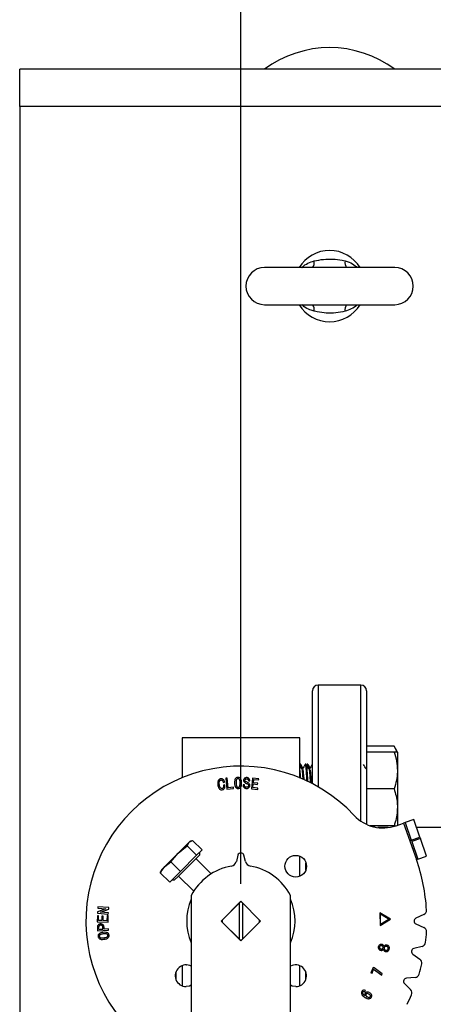
# Model space of a CAD drawing. Extents: x 0 to 16.5, y 0 to 11.7.
# Drawn here: x 2.8 to 3.2, y 2.8 to 3.9 of the extents above; entities that cross this region are included whole.
import ezdxf

# ---------------------------------------------------------------- set-up
doc = ezdxf.new("R2010")
doc.units = 0
doc.linetypes.add('SLD-SOLID', pattern=[0])
doc.layers.get('0').update_dxf_attribs({"linetype": 'CONTINUOUS'})
doc.layers.add('BRAND_TABLE', color=5, linetype='SLD-SOLID')
doc.styles.add('SLDTEXTSTYLE14', font='TXT', dxfattribs={"width": 0.75})
doc.dimstyles.new('SLDDIMSTYLE0', dxfattribs={"dimtxt": 0.137795, "dimasz": 0.13, "dimexe": 0, "dimexo": 0.0625, "dimgap": 0.034449, "dimtad": 1, "dimlfac": 12, "dimrnd": 1e-09, "dimzin": 12, "dimtxsty": 'SLDTEXTSTYLE14', "dimsah": 1, "dimcen": 0.09, "dimazin": 3, "dimtfac": 1, "dimtofl": 0, "dimtmove": 0, "dimatfit": 3, "dimtolj": 1, "dimtzin": 12})

# ---------------------------------------------------------------- blocks, each defined once
blk = doc.blocks.new('_D_5')
at = {"layer": 'BRAND_TABLE', "color": 1}
for p, q in [((3.0013, 2.9667), (3.0013, 3.9783)), ((5.9451, 2.9667), (5.9451, 3.9783)), ((3.0013, 3.9389), (5.9451, 3.9389))]:
    blk.add_line(p, q, dxfattribs=at)
for points in [[(3.0013, 3.9389), (3.1313, 3.9189), (3.1313, 3.9589)], [(5.9451, 3.9389), (5.8151, 3.9589), (5.8151, 3.9189)]]:
    blk.add_solid(points, dxfattribs=at)
at = {"layer": 'BRAND_TABLE', "color": 1, "insert": (4.2298, 4.1166), "char_height": 0.1378, "attachment_point": 1, "style": 'SLDTEXTSTYLE14'}
blk.add_mtext('35.33', dxfattribs=at)

msp = doc.modelspace()

# ---------------------------------------------------------------- linework, layer by layer
at = {"color": 7, "linetype": 'SLD-SOLID'}
for p, q in [((2.76709, 3.79016), (2.76709, 3.82953)), ((5.39176, 3.82953), (2.76709, 3.82953)), ((5.39176, 3.79016), (2.76709, 3.79016)), ((2.76709, 3.79016), (2.76709, 1.24423)), ((3.16407, 3.61956), (3.02627, 3.61956)), ((3.02627, 3.58019), (3.16407, 3.58019)), ((3.07688, 3.07287), (3.07688, 3.17105)), ((3.12813, 3.1773), (3.08313, 3.1773)), ((3.08313, 3.1773), (3.08313, 3.06945)), ((3.12813, 3.03323), (3.12813, 3.1773)), ((3.13438, 3.17105), (3.13438, 3.02969)), ((3.06359, 3.12149), (2.93892, 3.12149)), ((2.93892, 3.12149), (2.93892, 3.07904)), ((3.06359, 3.07904), (3.06359, 3.12149)), ((3.16344, 3.11235), (3.13438, 3.11235)), ((3.16693, 3.10631), (3.16344, 3.11235)), ((3.16344, 3.10631), (3.13438, 3.10631)), ((3.16693, 3.10631), (3.16693, 3.08678)), ((3.06462, 3.09329), (3.06367, 3.09329)), ((3.06651, 3.08837), (3.06562, 3.08837)), ((3.0703, 3.09329), (3.06935, 3.09329)), ((3.07109, 3.09306), (3.07078, 3.09253)), ((3.07219, 3.09329), (3.07125, 3.09329)), ((3.07409, 3.08837), (3.0732, 3.08837)), ((3.13438, 3.08837), (3.1338, 3.08837)), ((2.93892, 3.07986), (2.93886, 3.07901)), ((2.98683, 3.07869), (2.9854, 3.07857)), ((2.9854, 3.07857), (2.98634, 3.06709)), ((2.98767, 3.06848), (2.98683, 3.07869)), ((3.01352, 3.07876), (3.01235, 3.06744)), ((3.02006, 3.07809), (3.01352, 3.07876)), ((3.01446, 3.07383), (3.01482, 3.07734)), ((3.01482, 3.07734), (3.01993, 3.07681)), ((3.01993, 3.07681), (3.02006, 3.07809)), ((3.16693, 3.08678), (3.16693, 3.04772)), ((2.98248, 3.07408), (2.98392, 3.07428)), ((2.98433, 3.07141), (2.9829, 3.07121)), ((2.98634, 3.06709), (2.99336, 3.06767)), ((2.99325, 3.06894), (2.98767, 3.06848)), ((2.99336, 3.06767), (2.99325, 3.06894)), ((3.00357, 3.0717), (3.00355, 3.07122)), ((3.005, 3.07164), (3.00357, 3.0717)), ((3.00499, 3.07122), (3.005, 3.07164)), ((3.00917, 3.0759), (3.01061, 3.07584)), ((3.01235, 3.06744), (3.01921, 3.06673)), ((3.01391, 3.06857), (3.01433, 3.07256)), ((3.01934, 3.06801), (3.01391, 3.06857)), ((3.01433, 3.07256), (3.01895, 3.07208)), ((3.01908, 3.07335), (3.01446, 3.07383)), ((3.01895, 3.07208), (3.01908, 3.07335)), ((3.01921, 3.06673), (3.01934, 3.06801)), ((3.16344, 3.06725), (3.13438, 3.06725)), ((3.16693, 3.04772), (3.16693, 3.02877)), ((3.16344, 3.02818), (3.13816, 3.02818)), ((3.14688, 3.02626), (3.14631, 3.02627)), ((3.157, 3.02626), (3.14688, 3.02626)), ((3.14688, 3.02626), (3.14688, 3.0262)), ((3.16344, 3.02818), (3.16503, 3.02818)), ((3.16548, 3.02826), (3.17349, 3.03107)), ((3.17504, 3.03161), (3.17349, 3.03107)), ((3.17349, 3.03107), (3.18704, 2.99236)), ((3.18433, 3.03486), (3.17504, 3.03161)), ((3.17504, 3.03161), (3.18154, 3.01303)), ((3.19083, 3.01628), (3.18433, 3.03486)), ((3.28743, 3.02626), (3.18734, 3.02626)), ((3.18154, 3.01303), (3.19083, 3.01628)), ((3.19137, 3.01473), (3.18209, 3.01148)), ((3.19083, 3.01628), (3.19137, 3.01473)), ((3.19788, 2.99616), (3.19137, 3.01473)), ((2.94636, 3.01067), (2.93495, 2.99926)), ((2.93495, 2.99926), (2.94435, 3.00697)), ((2.94435, 3.00697), (2.94636, 3.01067)), ((2.94435, 3.00697), (2.95441, 2.99691)), ((2.94636, 3.01067), (2.95007, 3.01268)), ((2.9472, 3.01151), (2.94636, 3.01067)), ((2.94849, 3.01211), (2.9472, 3.01151)), ((2.95007, 3.01268), (2.96013, 3.00263)), ((3.18209, 3.01148), (3.18154, 3.01303)), ((3.18209, 3.01148), (3.18859, 2.9929)), ((2.93495, 2.99926), (2.92071, 2.98502)), ((2.92725, 2.98986), (2.93495, 2.99926)), ((2.95772, 2.99744), (2.93435, 2.97407)), ((2.95441, 2.99691), (2.93731, 2.97981)), ((2.96013, 3.00263), (2.95441, 2.99691)), ((2.95772, 2.99744), (2.95772, 3.00022)), ((2.99807, 2.99699), (2.99642, 2.99036)), ((3.00609, 2.99036), (3.00444, 2.99699)), ((3.06359, 2.97467), (3.06359, 2.99594)), ((3.18859, 2.9929), (3.19788, 2.99616)), ((2.91587, 2.97848), (2.92071, 2.98502)), ((2.92071, 2.98502), (2.91704, 2.98135)), ((2.92071, 2.98502), (2.92725, 2.98986)), ((2.92725, 2.98986), (2.93731, 2.97981)), ((2.96979, 2.97732), (2.9537, 2.99342)), ((3.07015, 2.98167), (3.07015, 2.98894)), ((3.18859, 2.9929), (3.18704, 2.99236)), ((2.91667, 2.97995), (2.91587, 2.97848)), ((2.92592, 2.96843), (2.91587, 2.97848)), ((2.91704, 2.98135), (2.91644, 2.98006)), ((2.93731, 2.97981), (2.92592, 2.96843)), ((2.93435, 2.97407), (2.93111, 2.97083)), ((2.93514, 2.97486), (2.95125, 2.95875)), ((2.92833, 2.97083), (2.93111, 2.97083)), ((2.94876, 2.95435), (2.94876, 2.51719)), ((3.05375, 2.51719), (3.05375, 2.95435)), ((2.84991, 2.94241), (2.8498, 2.94097)), ((2.86139, 2.94153), (2.84991, 2.94241)), ((2.86127, 2.93995), (2.86139, 2.94153)), ((2.98038, 2.9273), (3.00126, 2.94818)), ((2.99962, 2.94654), (2.98143, 2.92836)), ((2.99962, 2.90806), (2.99962, 2.94654)), ((3.00104, 2.94797), (3.00147, 2.94797)), ((3.00126, 2.94818), (3.02213, 2.9273)), ((3.0029, 2.94654), (3.0029, 2.90806)), ((3.02108, 2.92836), (3.0029, 2.94654)), ((2.8493, 2.93292), (2.8492, 2.92638)), ((2.85057, 2.9329), (2.8493, 2.93292)), ((2.8495, 2.93712), (2.84938, 2.93555)), ((2.84938, 2.93555), (2.86086, 2.93467)), ((2.85834, 2.94025), (2.8495, 2.93712)), ((2.8498, 2.94097), (2.85835, 2.94032)), ((2.8505, 2.9278), (2.85057, 2.9329)), ((2.85249, 2.93676), (2.8525, 2.93683)), ((2.86097, 2.9361), (2.85249, 2.93676)), ((2.8525, 2.93683), (2.86127, 2.93995)), ((2.85408, 2.93237), (2.854, 2.92774)), ((2.85535, 2.93235), (2.85408, 2.93237)), ((2.85528, 2.92772), (2.85535, 2.93235)), ((2.85835, 2.94032), (2.85834, 2.94025)), ((2.85951, 2.93308), (2.85943, 2.92766)), ((2.86079, 2.93306), (2.85951, 2.93308)), ((2.86068, 2.9262), (2.86079, 2.93306)), ((2.86086, 2.93467), (2.86097, 2.9361)), ((3.14839, 2.93601), (3.14857, 2.92255)), ((3.15958, 2.92937), (3.14839, 2.93601)), ((3.1491, 2.92357), (3.14894, 2.93487)), ((3.14894, 2.93487), (3.15837, 2.92935)), ((3.19491, 2.93411), (3.18656, 2.93028)), ((2.8492, 2.92638), (2.86068, 2.9262)), ((2.84937, 2.92053), (2.84953, 2.91705)), ((2.854, 2.92774), (2.8505, 2.9278)), ((2.85943, 2.92766), (2.85528, 2.92772)), ((2.85648, 2.91881), (2.85639, 2.92078)), ((2.98034, 2.9273), (2.98059, 2.9273)), ((3.00126, 2.90642), (2.98038, 2.9273)), ((2.98143, 2.92624), (2.99962, 2.90806)), ((3.02213, 2.9273), (3.00126, 2.90642)), ((3.0029, 2.90806), (3.02108, 2.92624)), ((3.02192, 2.9273), (3.02217, 2.9273)), ((3.14857, 2.92255), (3.15958, 2.92937)), ((3.15837, 2.92935), (3.1491, 2.92357)), ((3.18656, 2.92432), (3.19491, 2.92049)), ((2.84953, 2.91705), (2.86101, 2.91757)), ((2.85074, 2.91855), (2.85067, 2.92016)), ((2.85074, 2.91855), (2.8552, 2.91875)), ((2.8552, 2.91875), (2.85513, 2.92037)), ((2.86095, 2.91901), (2.85648, 2.91881)), ((2.86101, 2.91757), (2.86095, 2.91901)), ((3.00147, 2.90663), (3.00104, 2.90663)), ((3.19315, 2.90038), (3.18426, 2.89806)), ((3.18323, 2.89218), (3.19078, 2.88696)), ((2.93892, 2.87993), (2.93892, 2.85866)), ((2.94325, 2.88078), (2.9436, 2.88077)), ((3.06359, 2.85866), (3.06359, 2.87993)), ((2.93236, 2.87293), (2.93236, 2.86566)), ((3.07015, 2.86566), (3.07015, 2.87293)), ((3.14117, 2.8782), (3.13897, 2.8723)), ((3.13897, 2.8723), (3.14008, 2.87189)), ((3.14008, 2.87189), (3.14175, 2.87636)), ((3.14229, 2.87779), (3.14117, 2.8782)), ((3.14175, 2.87636), (3.15039, 2.86978)), ((3.15094, 2.87128), (3.14229, 2.87779)), ((3.15039, 2.86978), (3.15094, 2.87128)), ((3.17436, 2.86112), (3.1809, 2.85467)), ((3.18556, 2.86747), (3.1764, 2.86672)), ((3.13246, 2.85229), (3.13321, 2.85356))]:
    msp.add_line(p, q, dxfattribs=at)
at = {"color": 7, "linetype": 'SLD-SOLID', "flags": 128}
for points in [[(3.14334, 3.02677), (3.1421, 3.02721), (3.14021, 3.02818)], [(2.94876, 2.85922), (2.94699, 2.85844), (2.94326, 2.85782)], [(3.05925, 2.85782), (3.05552, 2.85844), (3.05375, 2.85922)]]:
    msp.add_lwpolyline(points, dxfattribs=at)
at = {"color": 7, "linetype": 'SLD-SOLID'}
msp.add_circle((3.05925, 2.9853), 0.01148, dxfattribs=at)
for centre, radius, start, end in [((3.09517, 3.73767), 0.11483, 53.1301, 126.8699), ((3.09517, 3.59987), 0.03773, 31.44898, 148.55102), ((3.02627, 3.59987), 0.01969, 90, 270), ((3.06919, 3.62526), 0.00977, 324.31647, 7.4982), ((3.12115, 3.62526), 0.00977, 172.5018, 215.68353), ((3.16407, 3.59987), 0.01969, 270, 90), ((3.09517, 3.59987), 0.03773, 211.44898, 328.55102), ((3.06919, 3.57448), 0.00977, 352.5018, 35.68353), ((3.12115, 3.57448), 0.00977, 144.31647, 187.4982), ((3.08313, 3.17105), 0.00625, 90, 180), ((3.12813, 3.17105), 0.00625, 0, 90), ((3.00126, 2.9273), 0.16404, 42.99788, 227.00212), ((3.15171, 3.06759), 0.04167, 222.99788, 289.3), ((3.00126, 2.9962), 0.00328, 14, 166), ((3.00126, 2.9273), 0.05906, 99.8296, 152.73396), ((2.99005, 2.99195), 0.00656, 279.8296, 346), ((3.01246, 2.99195), 0.00656, 194, 260.1704), ((3.00126, 2.9273), 0.05906, 27.26604, 80.1704), ((3.00126, 2.9273), 0.19685, 3.37067, 19.3), ((3.00126, 2.9273), 0.05741, 156.10449, 203.89551), ((3.00126, 2.9273), 0.01985, 86.94373, 93.05627), ((3.00126, 2.9273), 0.05741, 336.10449, 23.89551), ((3.19285, 2.93858), 0.00492, 294.65006, 3.37067), ((3.00126, 2.9273), 0.01985, 176.94373, 180), ((3.00126, 2.9273), 0.01985, 180, 183.05627), ((3.00126, 2.9273), 0.01985, 0, 3.05627), ((3.00126, 2.9273), 0.01985, 356.94373, 0), ((3.18793, 2.9273), 0.00328, 114.65006, 245.34994), ((3.19285, 2.91601), 0.00492, 356.62933, 65.34994), ((3.00126, 2.9273), 0.19685, 353.37067, 356.62933), ((3.00126, 2.9273), 0.01985, 266.94373, 273.05627), ((3.1919, 2.90514), 0.00492, 284.65006, 353.37067), ((3.18509, 2.89488), 0.00328, 104.65006, 235.34994), ((2.94326, 2.8693), 0.01148, 61.35808, 270), ((3.05925, 2.8693), 0.01148, 270, 118.64192), ((3.00126, 2.9273), 0.19685, 343.37067, 346.62933), ((3.18798, 2.88291), 0.00492, 346.62933, 55.34994), ((3.18516, 2.87237), 0.00492, 274.65006, 343.37067), ((3.17667, 2.86345), 0.00328, 94.65006, 225.34994), ((3.00126, 2.9273), 0.19685, 333.37067, 336.62933), ((3.17744, 2.85116), 0.00492, 336.62933, 45.34994)]:
    msp.add_arc(centre, radius, start, end, dxfattribs=at)
for points, knots in [([(3.06592, 3.61956), (3.06599, 3.61964), (3.06759, 3.62165), (3.07201, 3.62433), (3.07664, 3.62581), (3.07888, 3.62653)], [0, 0, 0, 0, 0.0227931, 0.5272994, 1, 1, 1, 1]), ([(3.07888, 3.62653), (3.0821, 3.62719), (3.08862, 3.62852), (3.09858, 3.62875), (3.10622, 3.62768), (3.11042, 3.62676), (3.11146, 3.62653)], [0, 0, 0, 0, 0.29998584, 0.60682244, 0.90188925, 1, 1, 1, 1]), ([(3.11146, 3.62653), (3.11297, 3.6261), (3.11685, 3.62499), (3.12132, 3.62264), (3.12354, 3.6202), (3.12413, 3.61956)], [0, 0, 0, 0, 0.3173764, 0.8191693, 1, 1, 1, 1]), ([(3.07888, 3.57321), (3.07737, 3.57364), (3.07349, 3.57475), (3.06902, 3.5771), (3.06679, 3.57954), (3.06621, 3.58019)], [0, 0, 0, 0, 0.3173764, 0.8191693, 1, 1, 1, 1]), ([(3.12442, 3.58019), (3.12435, 3.5801), (3.12275, 3.57809), (3.11833, 3.57542), (3.1137, 3.57393), (3.11146, 3.57321)], [0, 0, 0, 0, 0.0227931, 0.5272994, 1, 1, 1, 1]), ([(3.11146, 3.57321), (3.10824, 3.57255), (3.10172, 3.57122), (3.09176, 3.57099), (3.08412, 3.57206), (3.07992, 3.57298), (3.07888, 3.57321)], [0, 0, 0, 0, 0.2999858, 0.6068224, 0.9018893, 1, 1, 1, 1]), ([(3.16344, 3.11235), (3.16425, 3.11092), (3.16538, 3.10893), (3.16587, 3.10688), (3.16601, 3.10631)], [0, 0, 0, 0, 0.7189047, 1, 1, 1, 1]), ([(3.16344, 3.10631), (3.16442, 3.10314), (3.16639, 3.09674), (3.16675, 3.09012), (3.16693, 3.08678)], [0, 0, 0, 0, 0.49545796, 1, 1, 1, 1]), ([(3.16693, 3.10631), (3.16693, 3.10631), (3.1669, 3.10631), (3.16613, 3.10631), (3.16434, 3.10631), (3.16344, 3.10631)], [0, 0, 0, 0, 0.0700984, 0.5307887, 1, 1, 1, 1]), ([(3.06569, 3.08824), (3.06522, 3.08907), (3.06452, 3.09028), (3.06382, 3.09149), (3.06359, 3.09187)], [0, 0, 0, 0, 0.6807669, 1, 1, 1, 1]), ([(3.06367, 3.09304), (3.06371, 3.09311), (3.06387, 3.09347), (3.06403, 3.09261), (3.06417, 3.09098), (3.06419, 3.09084)], [0, 0, 0, 0, 0.18576045, 0.93438597, 1, 1, 1, 1]), ([(3.06473, 3.09284), (3.06479, 3.09279), (3.06498, 3.09261), (3.06518, 3.09103), (3.06532, 3.08902), (3.06532, 3.08888)], [0, 0, 0, 0, 0.2906363, 0.9499697, 1, 1, 1, 1]), ([(3.06699, 3.08929), (3.06671, 3.08976), (3.06596, 3.09105), (3.06521, 3.09235), (3.06474, 3.09317)], [0, 0, 0, 0, 0.36390197, 1, 1, 1, 1]), ([(3.0657, 3.08781), (3.06576, 3.08782), (3.06599, 3.08784), (3.06637, 3.08423), (3.0667, 3.07946), (3.06686, 3.07718)], [0, 0, 0, 0, 0.150488, 0.5927403, 1, 1, 1, 1]), ([(3.06927, 3.09323), (3.06879, 3.0924), (3.06784, 3.09075), (3.06688, 3.08911), (3.06641, 3.08828)], [0, 0, 0, 0, 0.5001672, 1, 1, 1, 1]), ([(3.06651, 3.0879), (3.06662, 3.08795), (3.06689, 3.08808), (3.06733, 3.08418), (3.06767, 3.07924), (3.06784, 3.0768)], [0, 0, 0, 0, 0.23196424, 0.62086753, 1, 1, 1, 1]), ([(3.06927, 3.09293), (3.06931, 3.09307), (3.06948, 3.09366), (3.0698, 3.09193), (3.07017, 3.0878), (3.07054, 3.08209), (3.07075, 3.07754), (3.07085, 3.07563)], [0, 0, 0, 0, 0.0830484, 0.3304626, 0.5749201, 0.8223373, 1, 1, 1, 1]), ([(3.07327, 3.08824), (3.07279, 3.08907), (3.07184, 3.09071), (3.07088, 3.09236), (3.07041, 3.09318)], [0, 0, 0, 0, 0.4998502, 1, 1, 1, 1]), ([(3.07041, 3.09288), (3.07045, 3.09288), (3.07063, 3.09287), (3.07093, 3.09013), (3.07132, 3.08488), (3.07161, 3.07952), (3.07178, 3.07602), (3.07181, 3.07526)], [0, 0, 0, 0, 0.0927158, 0.3693604, 0.645877, 0.9221966, 1, 1, 1, 1]), ([(3.07125, 3.09304), (3.07128, 3.09311), (3.07144, 3.09347), (3.07161, 3.09261), (3.07175, 3.09098), (3.07176, 3.09084)], [0, 0, 0, 0, 0.1857604, 0.934386, 1, 1, 1, 1]), ([(3.07456, 3.08929), (3.07429, 3.08976), (3.07354, 3.09105), (3.07279, 3.09235), (3.07231, 3.09317)], [0, 0, 0, 0, 0.363902, 1, 1, 1, 1]), ([(3.07231, 3.09284), (3.07237, 3.09279), (3.07255, 3.09261), (3.07275, 3.09103), (3.07289, 3.08902), (3.0729, 3.08888)], [0, 0, 0, 0, 0.2906363, 0.9499697, 1, 1, 1, 1]), ([(3.07327, 3.08781), (3.07333, 3.08782), (3.07356, 3.08785), (3.07396, 3.08392), (3.07437, 3.07869), (3.07459, 3.07479), (3.07465, 3.07386)], [0, 0, 0, 0, 0.1280038, 0.5041798, 0.8828187, 1, 1, 1, 1]), ([(3.07684, 3.09323), (3.07637, 3.0924), (3.07541, 3.09075), (3.07446, 3.08911), (3.07398, 3.08828)], [0, 0, 0, 0, 0.50016724, 1, 1, 1, 1]), ([(3.07409, 3.0879), (3.07419, 3.08795), (3.07447, 3.0881), (3.07491, 3.08399), (3.07532, 3.07851), (3.07556, 3.0744), (3.07563, 3.07328)], [0, 0, 0, 0, 0.2000353, 0.5354076, 0.8729757, 1, 1, 1, 1]), ([(3.13388, 3.08824), (3.1334, 3.08907), (3.13244, 3.09071), (3.13149, 3.09236), (3.13101, 3.09318)], [0, 0, 0, 0, 0.49985018, 1, 1, 1, 1]), ([(2.97996, 3.07795), (2.97952, 3.07784), (2.97865, 3.07762), (2.97761, 3.07662), (2.97685, 3.07512), (2.97665, 3.07322), (2.9768, 3.07185), (2.97688, 3.07119)], [0, 0, 0, 0, 0.1599986, 0.3215393, 0.5021126, 0.7581748, 1, 1, 1, 1]), ([(2.98392, 3.07428), (2.98385, 3.07472), (2.98371, 3.07559), (2.9831, 3.0768), (2.9821, 3.07763), (2.98099, 3.07802), (2.98028, 3.07797), (2.97996, 3.07795)], [0, 0, 0, 0, 0.21667208, 0.43527685, 0.65297785, 0.84036631, 1, 1, 1, 1]), ([(2.99818, 3.07945), (2.99774, 3.0794), (2.99693, 3.07932), (2.99593, 3.07868), (2.99515, 3.07773), (2.99454, 3.07597), (2.99452, 3.07449), (2.99451, 3.07351)], [0, 0, 0, 0, 0.1682621, 0.3036085, 0.4385146, 0.630299, 1, 1, 1, 1]), ([(2.99821, 3.07817), (2.99798, 3.07814), (2.99756, 3.07809), (2.99698, 3.07767), (2.99646, 3.07702), (2.9961, 3.07557), (2.9961, 3.07438), (2.9961, 3.07354)], [0, 0, 0, 0, 0.1178827, 0.2227498, 0.3684063, 0.5514611, 1, 1, 1, 1]), ([(3.00201, 3.07365), (3.00199, 3.07409), (3.00193, 3.0754), (3.00163, 3.07712), (3.00074, 3.07849), (2.99985, 3.07916), (2.99895, 3.07943), (2.99839, 3.07944), (2.99818, 3.07945)], [0, 0, 0, 0, 0.1674842, 0.5056567, 0.646052, 0.7870329, 0.9203353, 1, 1, 1, 1]), ([(3.00041, 3.07362), (3.0004, 3.07406), (3.00037, 3.07499), (3.0002, 3.07621), (2.99986, 3.07721), (2.99937, 3.07776), (2.99882, 3.07812), (2.99841, 3.07815), (2.99821, 3.07817)], [0, 0, 0, 0, 0.2340634, 0.4983261, 0.6565477, 0.7880236, 0.8893779, 1, 1, 1, 1]), ([(3.00748, 3.0792), (3.00703, 3.07918), (3.0062, 3.07913), (3.00519, 3.07855), (3.00449, 3.07781), (3.00415, 3.07701), (3.0041, 3.07647), (3.00408, 3.07625)], [0, 0, 0, 0, 0.2653696, 0.4910157, 0.6798124, 0.8691455, 1, 1, 1, 1]), ([(3.00552, 3.07644), (3.00555, 3.07666), (3.00561, 3.07704), (3.00594, 3.07748), (3.00638, 3.07779), (3.0069, 3.07793), (3.00727, 3.07793), (3.00742, 3.07793)], [0, 0, 0, 0, 0.2445165, 0.419189, 0.5934787, 0.8293051, 1, 1, 1, 1]), ([(3.00742, 3.07793), (3.00764, 3.0779), (3.00804, 3.07786), (3.00856, 3.07757), (3.00892, 3.07714), (3.00919, 3.07657), (3.00918, 3.07614), (3.00917, 3.0759)], [0, 0, 0, 0, 0.2181683, 0.395462, 0.5727547, 0.7672745, 1, 1, 1, 1]), ([(3.01061, 3.07584), (3.01058, 3.07628), (3.01052, 3.07717), (3.00993, 3.07824), (3.00906, 3.07891), (3.00824, 3.07915), (3.00769, 3.07919), (3.00748, 3.0792)], [0, 0, 0, 0, 0.2570142, 0.5149316, 0.675855, 0.8793548, 1, 1, 1, 1]), ([(3.06359, 3.0866), (3.06364, 3.08596), (3.06381, 3.08383), (3.06397, 3.08055), (3.06409, 3.07826)], [0, 0, 0, 0, 0.30036544, 1, 1, 1, 1]), ([(3.16693, 3.08678), (3.16693, 3.08631), (3.1669, 3.08281), (3.16613, 3.0762), (3.16434, 3.07025), (3.16344, 3.06725)], [0, 0, 0, 0, 0.0700984, 0.5307887, 1, 1, 1, 1]), ([(2.97688, 3.07119), (2.97695, 3.07076), (2.97714, 3.06968), (2.97767, 3.06821), (2.9787, 3.06702), (2.97982, 3.06639), (2.98082, 3.06621), (2.98136, 3.06627), (2.98153, 3.06629)], [0, 0, 0, 0, 0.173337, 0.4319312, 0.6082845, 0.7844877, 0.9312581, 1, 1, 1, 1]), ([(2.97845, 3.07155), (2.9784, 3.07199), (2.97827, 3.073), (2.97827, 3.07434), (2.97858, 3.07546), (2.97901, 3.07612), (2.97955, 3.07654), (2.97996, 3.07663), (2.98016, 3.07667)], [0, 0, 0, 0, 0.219331, 0.5132789, 0.6661684, 0.7943862, 0.8990182, 1, 1, 1, 1]), ([(2.9814, 3.06757), (2.98118, 3.06756), (2.98071, 3.06754), (2.98003, 3.06785), (2.97938, 3.06846), (2.97876, 3.06973), (2.97858, 3.07082), (2.97845, 3.07155)], [0, 0, 0, 0, 0.1203052, 0.2486047, 0.3975895, 0.5981292, 1, 1, 1, 1]), ([(2.98016, 3.07667), (2.98038, 3.07669), (2.98077, 3.07672), (2.98131, 3.07651), (2.98177, 3.07613), (2.98225, 3.07532), (2.98239, 3.07458), (2.98248, 3.07408)], [0, 0, 0, 0, 0.1678857, 0.2980646, 0.4279128, 0.6181141, 1, 1, 1, 1]), ([(2.9829, 3.07121), (2.98295, 3.07077), (2.98303, 3.07002), (2.98296, 3.06903), (2.98262, 3.06833), (2.98217, 3.06786), (2.98172, 3.06763), (2.98147, 3.06759), (2.9814, 3.06757)], [0, 0, 0, 0, 0.299283, 0.5142967, 0.6682844, 0.8213571, 0.9528726, 1, 1, 1, 1]), ([(2.98153, 3.06629), (2.98195, 3.06639), (2.98278, 3.0666), (2.9837, 3.06747), (2.98432, 3.06867), (2.98445, 3.07003), (2.98437, 3.071), (2.98433, 3.07141)], [0, 0, 0, 0, 0.1933923, 0.388469, 0.556173, 0.8068991, 1, 1, 1, 1]), ([(2.99451, 3.07351), (2.99453, 3.07307), (2.99458, 3.07176), (2.99489, 3.07003), (2.99582, 3.06863), (2.99674, 3.06793), (2.99766, 3.06766), (2.99822, 3.06765), (2.99841, 3.06765)], [0, 0, 0, 0, 0.1655023, 0.4996009, 0.6450096, 0.7909039, 0.9284917, 1, 1, 1, 1]), ([(2.9961, 3.07354), (2.99612, 3.0731), (2.99615, 3.07215), (2.99632, 3.0709), (2.99673, 3.06984), (2.99729, 3.06926), (2.99788, 3.06895), (2.99822, 3.06893), (2.99838, 3.06892)], [0, 0, 0, 0, 0.2302964, 0.5005539, 0.6603197, 0.8216437, 0.9153831, 1, 1, 1, 1]), ([(2.99838, 3.06892), (2.99859, 3.06895), (2.99899, 3.069), (2.99955, 3.06941), (3.00006, 3.07008), (3.00042, 3.07155), (3.00041, 3.07276), (3.00041, 3.07362)], [0, 0, 0, 0, 0.1095226, 0.2109435, 0.3577789, 0.5445647, 1, 1, 1, 1]), ([(2.99841, 3.06765), (2.99885, 3.06769), (2.99964, 3.06778), (3.0006, 3.06841), (3.00135, 3.06933), (3.00197, 3.07111), (3.00199, 3.07263), (3.00201, 3.07365)], [0, 0, 0, 0, 0.1681507, 0.296393, 0.4240616, 0.6132732, 1, 1, 1, 1]), ([(3.00355, 3.07122), (3.00357, 3.07077), (3.00361, 3.06996), (3.0042, 3.06892), (3.00499, 3.06821), (3.00596, 3.06781), (3.00663, 3.06775), (3.00696, 3.06772)], [0, 0, 0, 0, 0.2421231, 0.4376281, 0.633207, 0.8171471, 1, 1, 1, 1]), ([(3.00408, 3.07625), (3.0041, 3.07595), (3.00413, 3.07536), (3.00464, 3.07452), (3.00561, 3.07373), (3.00648, 3.07334), (3.007, 3.07311)], [0, 0, 0, 0, 0.1964889, 0.3797984, 0.6265695, 1, 1, 1, 1]), ([(3.00701, 3.069), (3.00673, 3.06904), (3.00618, 3.06912), (3.00555, 3.06956), (3.00515, 3.07011), (3.00499, 3.07068), (3.00499, 3.07105), (3.00499, 3.07122)], [0, 0, 0, 0, 0.2525234, 0.4885141, 0.6675934, 0.8464697, 1, 1, 1, 1]), ([(3.00778, 3.07432), (3.00738, 3.07449), (3.00677, 3.07476), (3.00606, 3.07518), (3.00571, 3.07558), (3.00554, 3.07601), (3.00553, 3.0763), (3.00552, 3.07644)], [0, 0, 0, 0, 0.3951587, 0.5970077, 0.7363274, 0.8752834, 1, 1, 1, 1]), ([(3.00696, 3.06772), (3.0074, 3.06773), (3.00822, 3.06774), (3.00934, 3.0682), (3.01015, 3.06894), (3.01062, 3.06989), (3.01069, 3.07055), (3.01072, 3.07088)], [0, 0, 0, 0, 0.238656, 0.4392225, 0.6409635, 0.8220101, 1, 1, 1, 1]), ([(3.007, 3.07311), (3.0074, 3.07292), (3.00808, 3.07258), (3.00882, 3.07199), (3.00917, 3.07145), (3.00928, 3.07107), (3.00928, 3.07086), (3.00928, 3.07079)], [0, 0, 0, 0, 0.3833695, 0.6624659, 0.8169629, 0.9455759, 1, 1, 1, 1]), ([(3.00928, 3.07079), (3.00925, 3.07057), (3.0092, 3.07014), (3.00884, 3.06959), (3.00837, 3.0692), (3.00773, 3.069), (3.00727, 3.069), (3.00701, 3.069)], [0, 0, 0, 0, 0.2030212, 0.3949744, 0.5868838, 0.7613185, 1, 1, 1, 1]), ([(3.01072, 3.07088), (3.0107, 3.07122), (3.01065, 3.0719), (3.00998, 3.07293), (3.00898, 3.07373), (3.00815, 3.07414), (3.00778, 3.07432)], [0, 0, 0, 0, 0.210079, 0.4208539, 0.745033, 1, 1, 1, 1]), ([(3.16344, 3.06725), (3.1642, 3.06476), (3.16572, 3.05977), (3.16679, 3.0532), (3.16689, 3.04916), (3.16693, 3.04772)], [0, 0, 0, 0, 0.3884953, 0.7808548, 1, 1, 1, 1]), ([(3.16693, 3.04772), (3.16681, 3.04507), (3.16656, 3.03975), (3.16505, 3.03325), (3.16384, 3.02942), (3.16344, 3.02818)], [0, 0, 0, 0, 0.3994784, 0.8051958, 1, 1, 1, 1]), ([(2.85272, 2.92423), (2.85228, 2.92418), (2.85148, 2.92409), (2.85044, 2.9235), (2.84976, 2.92268), (2.84938, 2.92164), (2.84938, 2.92092), (2.84937, 2.92053)], [0, 0, 0, 0, 0.2347415, 0.4254097, 0.6169141, 0.792219, 1, 1, 1, 1]), ([(2.85279, 2.92279), (2.85246, 2.92276), (2.85196, 2.92272), (2.85137, 2.92243), (2.85099, 2.92205), (2.85071, 2.92137), (2.85065, 2.9207), (2.85066, 2.92025), (2.85067, 2.92016)], [0, 0, 0, 0, 0.2504703, 0.3813052, 0.4922975, 0.6528868, 0.9327216, 1, 1, 1, 1]), ([(2.85639, 2.92078), (2.85634, 2.92122), (2.85626, 2.92202), (2.85572, 2.92306), (2.85492, 2.92378), (2.85388, 2.92421), (2.85313, 2.92422), (2.85272, 2.92423)], [0, 0, 0, 0, 0.23229016, 0.4192547, 0.60680312, 0.78484497, 1, 1, 1, 1]), ([(2.85513, 2.92037), (2.85509, 2.92081), (2.85503, 2.92144), (2.85468, 2.92215), (2.85433, 2.9225), (2.85379, 2.92274), (2.85326, 2.92281), (2.85289, 2.9228), (2.85279, 2.92279)], [0, 0, 0, 0, 0.3376781, 0.479907, 0.5961612, 0.7123755, 0.9229455, 1, 1, 1, 1]), ([(2.85544, 2.91525), (2.85501, 2.91519), (2.8537, 2.91502), (2.85203, 2.91458), (2.85075, 2.91356), (2.85017, 2.91263), (2.84999, 2.91172), (2.85003, 2.91119), (2.85004, 2.91099)], [0, 0, 0, 0, 0.1692227, 0.5109218, 0.6510585, 0.7916798, 0.9249599, 1, 1, 1, 1]), ([(2.85004, 2.91099), (2.85013, 2.91055), (2.85028, 2.90976), (2.85101, 2.90884), (2.85201, 2.90816), (2.8538, 2.90773), (2.85526, 2.90784), (2.85623, 2.90791)], [0, 0, 0, 0, 0.1702569, 0.3047754, 0.4389084, 0.6304699, 1, 1, 1, 1]), ([(2.85561, 2.91365), (2.85518, 2.9136), (2.85426, 2.91349), (2.85307, 2.91323), (2.85212, 2.91281), (2.85162, 2.91229), (2.85132, 2.91172), (2.85132, 2.91133), (2.85132, 2.91113)], [0, 0, 0, 0, 0.2379113, 0.5029321, 0.6609373, 0.7912071, 0.8913378, 1, 1, 1, 1]), ([(2.85132, 2.91113), (2.85136, 2.91093), (2.85145, 2.91054), (2.85189, 2.91002), (2.85258, 2.90956), (2.85404, 2.90933), (2.85522, 2.90943), (2.85606, 2.90951)], [0, 0, 0, 0, 0.1076209, 0.2135705, 0.3606549, 0.5463872, 1, 1, 1, 1]), ([(2.86169, 2.91224), (2.8616, 2.91268), (2.86144, 2.91346), (2.86071, 2.91435), (2.8597, 2.91501), (2.85789, 2.91543), (2.85641, 2.91532), (2.85544, 2.91525)], [0, 0, 0, 0, 0.1700088, 0.3009817, 0.4314463, 0.630451, 1, 1, 1, 1]), ([(2.86041, 2.9121), (2.86037, 2.91228), (2.86029, 2.91265), (2.85987, 2.91316), (2.85921, 2.91359), (2.85772, 2.91385), (2.8565, 2.91373), (2.85561, 2.91365)], [0, 0, 0, 0, 0.100273, 0.2010662, 0.3441281, 0.5194897, 1, 1, 1, 1]), ([(2.85606, 2.90951), (2.85649, 2.90956), (2.85742, 2.90968), (2.85864, 2.90995), (2.85962, 2.91041), (2.86013, 2.91098), (2.86041, 2.91155), (2.86041, 2.91191), (2.86041, 2.9121)], [0, 0, 0, 0, 0.2344839, 0.5016056, 0.6673305, 0.8074393, 0.9024349, 1, 1, 1, 1]), ([(2.85623, 2.90791), (2.85666, 2.90797), (2.85797, 2.90813), (2.85966, 2.9086), (2.86095, 2.90964), (2.86156, 2.91061), (2.86174, 2.91153), (2.8617, 2.91206), (2.86169, 2.91224)], [0, 0, 0, 0, 0.1674268, 0.5057312, 0.6501042, 0.7949295, 0.9329354, 1, 1, 1, 1]), ([(3.1467, 2.89997), (3.14666, 2.89955), (3.1466, 2.8987), (3.1471, 2.89756), (3.14788, 2.89676), (3.14867, 2.8964), (3.14914, 2.8963), (3.1493, 2.89626)], [0, 0, 0, 0, 0.2479931, 0.4975763, 0.7136956, 0.901537, 1, 1, 1, 1]), ([(3.15046, 2.90248), (3.15001, 2.90253), (3.14924, 2.90261), (3.1482, 2.9022), (3.14741, 2.90155), (3.14689, 2.90076), (3.14675, 2.90019), (3.1467, 2.89997)], [0, 0, 0, 0, 0.2632826, 0.4555776, 0.6472461, 0.8657607, 1, 1, 1, 1]), ([(3.14781, 2.89976), (3.14779, 2.89954), (3.14775, 2.89914), (3.14795, 2.89858), (3.14832, 2.89814), (3.14888, 2.89785), (3.14931, 2.89775), (3.14953, 2.8977)], [0, 0, 0, 0, 0.2177524, 0.3921888, 0.5673037, 0.7738266, 1, 1, 1, 1]), ([(3.15016, 2.90105), (3.14986, 2.9011), (3.14939, 2.90116), (3.14874, 2.90103), (3.14831, 2.90075), (3.14796, 2.90031), (3.14787, 2.89996), (3.14781, 2.89976)], [0, 0, 0, 0, 0.294399, 0.4670178, 0.641063, 0.7956769, 1, 1, 1, 1]), ([(3.1518, 2.89901), (3.15182, 2.89923), (3.15186, 2.89969), (3.15163, 2.90027), (3.15121, 2.9007), (3.15071, 2.90093), (3.15033, 2.90101), (3.15016, 2.90105)], [0, 0, 0, 0, 0.2230786, 0.4536725, 0.6087706, 0.8175796, 1, 1, 1, 1]), ([(3.1526, 2.90037), (3.15249, 2.90071), (3.15232, 2.90131), (3.15173, 2.90199), (3.15109, 2.90234), (3.15065, 2.90244), (3.15046, 2.90248)], [0, 0, 0, 0, 0.3366479, 0.5765205, 0.8171658, 1, 1, 1, 1]), ([(3.15558, 2.90186), (3.15519, 2.90188), (3.15449, 2.90192), (3.15356, 2.90147), (3.15295, 2.90092), (3.15269, 2.90051), (3.1526, 2.90037)], [0, 0, 0, 0, 0.3192018, 0.5867161, 0.8536639, 1, 1, 1, 1]), ([(3.15534, 2.90041), (3.15498, 2.90045), (3.15443, 2.90051), (3.15373, 2.90021), (3.15331, 2.89982), (3.15304, 2.89932), (3.15296, 2.89897), (3.15292, 2.8988)], [0, 0, 0, 0, 0.3225565, 0.4966116, 0.6709112, 0.8433145, 1, 1, 1, 1]), ([(3.15722, 2.898), (3.15725, 2.89828), (3.1573, 2.89877), (3.15704, 2.89942), (3.15661, 2.89993), (3.15601, 2.90026), (3.15555, 2.90037), (3.15534, 2.90041)], [0, 0, 0, 0, 0.2434609, 0.4176687, 0.5917151, 0.8125017, 1, 1, 1, 1]), ([(3.15834, 2.89779), (3.15839, 2.89823), (3.15849, 2.89901), (3.15819, 2.90013), (3.15761, 2.90096), (3.1567, 2.90158), (3.15599, 2.90176), (3.15558, 2.90186)], [0, 0, 0, 0, 0.2371988, 0.4214528, 0.6063074, 0.7750152, 1, 1, 1, 1]), ([(3.1493, 2.89626), (3.14963, 2.89622), (3.15021, 2.89615), (3.15102, 2.89642), (3.15162, 2.89687), (3.15191, 2.89727), (3.15206, 2.89747)], [0, 0, 0, 0, 0.3060521, 0.5409763, 0.7751965, 1, 1, 1, 1]), ([(3.14953, 2.8977), (3.1498, 2.89767), (3.15023, 2.8976), (3.15084, 2.89772), (3.1513, 2.89801), (3.15165, 2.89846), (3.15175, 2.89883), (3.1518, 2.89901)], [0, 0, 0, 0, 0.2725024, 0.441624, 0.6122478, 0.8104055, 1, 1, 1, 1]), ([(3.15206, 2.89747), (3.15217, 2.89703), (3.15237, 2.89629), (3.1531, 2.89548), (3.15376, 2.89512), (3.15418, 2.89502), (3.15429, 2.895)], [0, 0, 0, 0, 0.3749214, 0.6375069, 0.9010334, 1, 1, 1, 1]), ([(3.15292, 2.8988), (3.15288, 2.89853), (3.15283, 2.89807), (3.15302, 2.89743), (3.15337, 2.89697), (3.1539, 2.8966), (3.15434, 2.89649), (3.1546, 2.89643)], [0, 0, 0, 0, 0.2495211, 0.4196085, 0.5895749, 0.7632783, 1, 1, 1, 1]), ([(3.15429, 2.895), (3.15473, 2.89494), (3.1555, 2.89484), (3.15657, 2.89512), (3.15736, 2.89568), (3.15803, 2.89657), (3.15822, 2.89733), (3.15834, 2.89779)], [0, 0, 0, 0, 0.237102, 0.4098411, 0.583479, 0.7470469, 1, 1, 1, 1]), ([(3.1546, 2.89643), (3.15493, 2.89638), (3.15547, 2.89632), (3.15622, 2.89653), (3.15674, 2.89692), (3.15709, 2.89743), (3.15718, 2.89781), (3.15722, 2.898)], [0, 0, 0, 0, 0.2870314, 0.4726729, 0.6591009, 0.8360648, 1, 1, 1, 1]), ([(3.12926, 2.85267), (3.12907, 2.85226), (3.12874, 2.85154), (3.12887, 2.85029), (3.12954, 2.84891), (3.13085, 2.84753), (3.13206, 2.84677), (3.13264, 2.8464)], [0, 0, 0, 0, 0.1681257, 0.2948646, 0.4576647, 0.7427071, 1, 1, 1, 1]), ([(3.13321, 2.85356), (3.13284, 2.85373), (3.13211, 2.85405), (3.131, 2.85399), (3.1301, 2.85364), (3.12956, 2.85315), (3.12934, 2.85279), (3.12926, 2.85267)], [0, 0, 0, 0, 0.2652893, 0.5309913, 0.7168878, 0.9028037, 1, 1, 1, 1]), ([(3.13298, 2.84792), (3.13261, 2.84816), (3.13181, 2.84868), (3.13089, 2.84949), (3.13031, 2.85031), (3.13011, 2.85093), (3.13012, 2.85149), (3.13027, 2.85181), (3.13034, 2.85196)], [0, 0, 0, 0, 0.247287, 0.5391627, 0.6889811, 0.8050978, 0.902745, 1, 1, 1, 1]), ([(3.13034, 2.85196), (3.13043, 2.85209), (3.13061, 2.85234), (3.13107, 2.85255), (3.1316, 2.85258), (3.13209, 2.85249), (3.13236, 2.85234), (3.13246, 2.85229)], [0, 0, 0, 0, 0.1891932, 0.3806612, 0.613425, 0.8524812, 1, 1, 1, 1]), ([(3.1328, 2.85067), (3.13264, 2.85034), (3.13238, 2.84977), (3.1325, 2.84877), (3.1328, 2.84823), (3.13298, 2.84792)], [0, 0, 0, 0, 0.3678609, 0.6338306, 1, 1, 1, 1]), ([(3.1375, 2.85127), (3.13711, 2.85147), (3.13632, 2.85188), (3.13511, 2.85206), (3.13406, 2.85184), (3.13328, 2.85137), (3.13295, 2.85089), (3.1328, 2.85067)], [0, 0, 0, 0, 0.2487906, 0.5000741, 0.6746171, 0.8504817, 1, 1, 1, 1]), ([(3.13377, 2.84978), (3.13368, 2.84957), (3.1335, 2.84921), (3.13352, 2.84859), (3.13375, 2.84802), (3.13415, 2.84749), (3.13452, 2.84724), (3.1347, 2.84712)], [0, 0, 0, 0, 0.21099563, 0.37719958, 0.58050299, 0.78713143, 1, 1, 1, 1]), ([(3.13666, 2.84983), (3.13626, 2.85004), (3.13571, 2.85033), (3.13491, 2.85043), (3.13441, 2.85036), (3.13401, 2.85012), (3.13386, 2.84989), (3.13377, 2.84978)], [0, 0, 0, 0, 0.4109574, 0.5777289, 0.7459354, 0.8689964, 1, 1, 1, 1]), ([(3.13824, 2.84716), (3.1383, 2.8473), (3.13842, 2.84757), (3.13838, 2.84807), (3.13817, 2.84865), (3.13755, 2.84927), (3.13699, 2.84962), (3.13666, 2.84983)], [0, 0, 0, 0, 0.1295254, 0.2533238, 0.4309128, 0.6545423, 1, 1, 1, 1]), ([(3.13934, 2.84648), (3.13954, 2.84688), (3.13986, 2.84755), (3.13984, 2.84859), (3.13947, 2.84953), (3.13869, 2.85049), (3.13792, 2.85099), (3.1375, 2.85127)], [0, 0, 0, 0, 0.22863908, 0.3755259, 0.52225862, 0.74300762, 1, 1, 1, 1]), ([(3.13264, 2.8464), (3.13302, 2.84619), (3.13417, 2.84555), (3.13578, 2.84492), (3.13739, 2.84499), (3.13839, 2.84537), (3.13901, 2.84595), (3.13927, 2.84636), (3.13934, 2.84648)], [0, 0, 0, 0, 0.1745772, 0.5272555, 0.6679533, 0.8091463, 0.9431349, 1, 1, 1, 1]), ([(3.1347, 2.84712), (3.13509, 2.84691), (3.13575, 2.84656), (3.1367, 2.84637), (3.13737, 2.84644), (3.13786, 2.84668), (3.13811, 2.84695), (3.13822, 2.84713), (3.13824, 2.84716)], [0, 0, 0, 0, 0.3344711, 0.5689856, 0.7208627, 0.8458117, 0.9711792, 1, 1, 1, 1])]:
    msp.add_open_spline(points, degree=3, knots=knots, dxfattribs=at)

# ---------------------------------------------------------------- dimensions: what is measured, and where the dimension line sits
at = {"layer": 'BRAND_TABLE', "color": 1}
dim = msp.add_linear_dim(base=(5.94509, 3.93895), p1=(3.00126, 2.9273), p2=(5.94509, 2.9273), dimstyle='SLDDIMSTYLE0', dxfattribs=at)
dim.commit()
dim.dimension.update_dxf_attribs({"geometry": '_D_5', "text_midpoint": (4.45885, 3.93895), "dimtype": 160})

doc.saveas('drawing.dxf')
